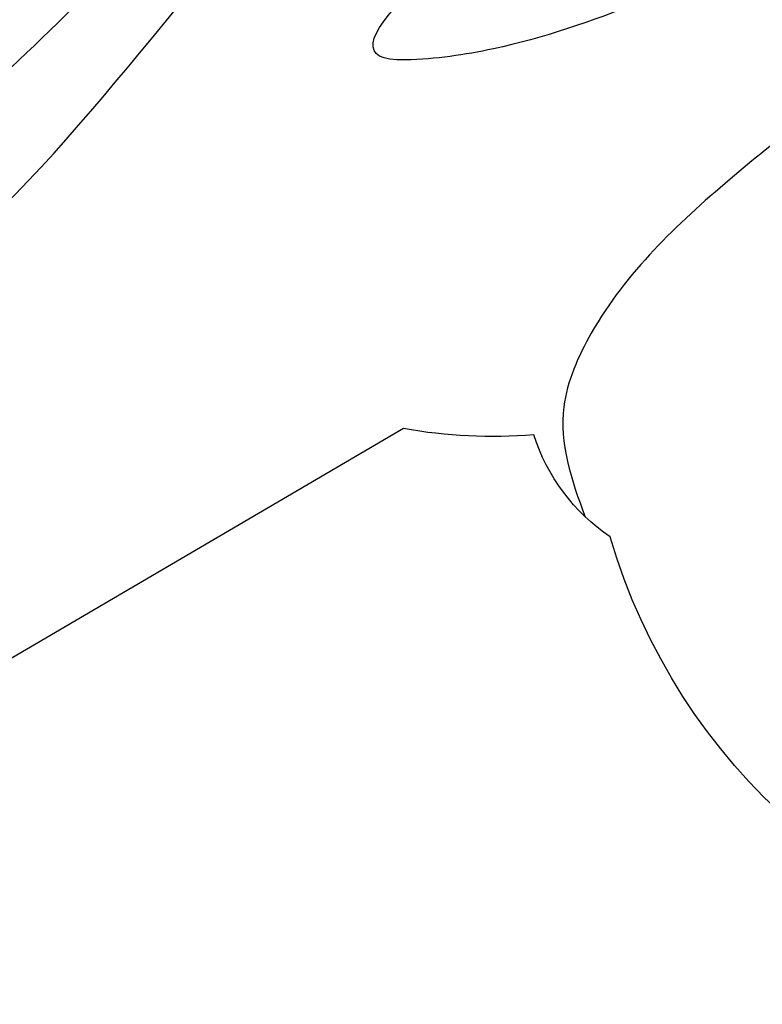
# Model space of a CAD drawing. Units: millimetres. Extents: x 2033 to 10433, y 1173 to 13053.
# Drawn here: x 3136 to 3147, y 3494 to 3510 of the extents above; entities that cross this region are included whole.
import ezdxf

# ---------------------------------------------------------------- set-up
doc = ezdxf.new("R2010")
doc.units = ezdxf.units.MM
doc.layers.add('H-08.木作(細線)', color=8, linetype='Continuous')

# ---------------------------------------------------------------- blocks, each defined once
blk = doc.blocks.new('HK-614GR')
at = {"layer": 'H-08.木作(細線)'}
blk.add_line((314.853, -15.124), (303.527, -8.491), dxfattribs=at)
for centre, radius, start, end in [((327.098, -16.076), 9.422, 32.7744, 163.818), ((319.727, -15.941), 3.003, 123.9631, 162.3188), ((316.224, -22.734), 7.732, 85.242, 100.2077)]:
    blk.add_arc(centre, radius, start, end, dxfattribs=at)
for points, knots in [([(328.511, -16.612), (328.35, -16.752), (327.75, -17.275), (326.064, -17.511), (324.051, -17.438), (322.021, -16.153), (321.305, -13.66), (322.214, -10.73), (325.201, -9.327), (328.24, -9.315), (331.126, -10.186), (333.414, -12.172), (334.605, -15.088), (334.875, -18.572), (333.102, -22.169), (329.063, -24.083), (325.035, -24.136), (321.447, -23.093), (318.847, -21.791), (316.576, -21.016), (315.309, -20.832), (313.381, -20.812), (318.635, -24.949), (321.529, -25.754), (325.652, -27.348), (329.06, -27.201), (332.198, -27.937), (333.894, -29.692), (334.566, -30.721)], [0, 0, 0, 0, 64.989733, 242.092263, 497.860868, 676.724811, 939.807303, 1233.179282, 1541.643591, 1875.626491, 2157.12876, 2450.758504, 2773.077861, 3101.200129, 3502.712968, 3916.646615, 4406.918273, 4711.007824, 5057.294889, 5301.15807, 5441.223073, 5454.889027, 5876.224113, 6372.71302, 6852.5514, 7093.406745, 7430.810804, 7804.963402, 7804.963402, 7804.963402, 7804.963402]), ([(325.522, -14.62), (325.381, -14.23), (325.655, -12.935), (328.631, -12.988), (330.969, -13.871), (331.889, -16.722), (331.099, -19.333), (328.761, -21.046), (325.628, -21.234), (322.363, -20.952), (319.754, -18.919), (318, -17.268), (317.136, -15.296), (317.442, -14.331), (317.661, -13.761)], [0, 0, 0, 0, 130.314884, 382.46101, 658.250309, 931.902483, 1192.709134, 1455.89231, 1762.919204, 2142.581886, 2427.789637, 2756.254398, 2880.686434, 3059.531736, 3059.531736, 3059.531736, 3059.531736])]:
    blk.add_open_spline(points, degree=3, knots=knots, dxfattribs=at)
for points in [[(313.792, -31.141), (313.962, -30.977), (313.86, -30.652), (313.453, -29.848), (312.281, -28.39), (311.374, -27.759), (310.326, -27.362), (309.408, -27.593), (308.719, -27.131), (306.869, -23.656), (304.556, -20.951), (302.821, -18.902), (300.613, -16.302), (297.768, -13.216), (295.271, -10.773)], [(295.271, -10.773), (296.98, -13.374), (298.741, -15.895), (301.001, -19.283), (303.132, -23.257), (306.21, -29.521), (308.181, -33.488), (315.526, -44.993), (318.149, -48.354)], [(302.222, -13.899), (308.441, -18.338), (314.7, -25.18), (319.45, -27.98), (326.598, -30.751), (330.869, -32.015)], [(302.222, -13.899), (304.147, -16.185), (305.526, -17.631), (309.386, -21.282), (313.074, -25.209), (317.078, -29.941), (321.145, -34.143), (324.801, -39.63), (326.077, -42.867)]]:
    blk.add_spline(points, degree=3, dxfattribs=at)

msp = doc.modelspace()

# ---------------------------------------------------------------- block references
at = {"layer": 'H-08.木作(細線)', "color": 7, "xscale": -1, "rotation": 180}
msp.add_blockref('HK-614GR', (2826.829, 3488.253), dxfattribs=at)

doc.saveas('drawing.dxf')
